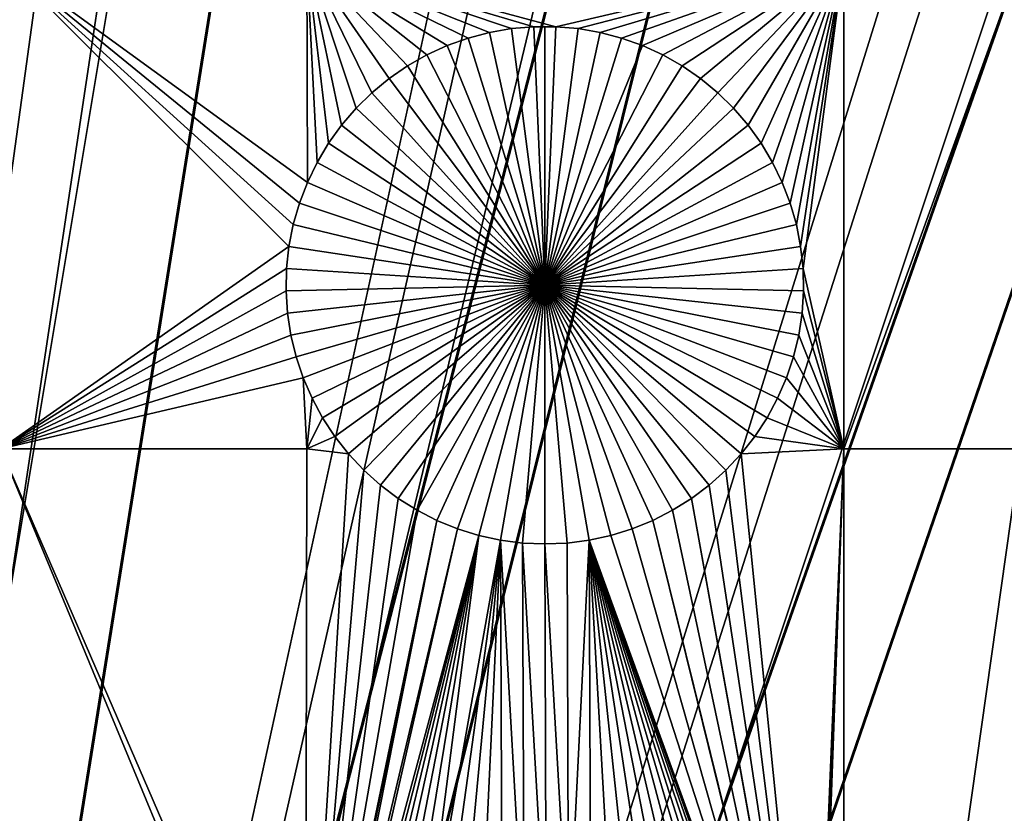
# Model space of a CAD drawing. Extents: x -150 to 150, y -150 to 150.
# Drawn here: x 5 to 13, y 32 to 38 of the extents above; entities that cross this region are included whole.
import ezdxf

# ---------------------------------------------------------------- set-up
doc = ezdxf.new("R2010")
doc.units = 0
doc.header["$MEASUREMENT"] = 0
for name, color, linetype in [('L1', 7, 'Continuous'), ('L2', 7, 'Continuous'), ('L4', 7, 'Continuous'), ('L5', 7, 'Continuous')]:
    doc.layers.add(name, color=color, linetype=linetype)

msp = doc.modelspace()

# ---------------------------------------------------------------- linework, layer by layer
at = {"layer": 'L1', "color": 250}
for points in [[(0, 0, 4.3), (5.700446, 132.3773, 4.3), (-5.700446, 132.3773, 4.3)], [(0, 0, 4.3), (17.05913, 131.3972, 4.3), (5.700446, 132.3773, 4.3)], [(28.29152, 129.4443, 4.3), (17.05913, 131.3972, 4.3), (0, 0, 4.3)], [(0, 0, 4.3), (39.31445, 126.5331, 4.3), (28.29152, 129.4443, 4.3)], [(0, 0, 4.3), (50.04631, 122.685, 4.3), (39.31445, 126.5331, 4.3)], [(60.40764, 117.9287, 4.3), (50.04631, 122.685, 4.3), (0, 0, 4.3)], [(0, 0, 4.3), (70.32173, 112.2992, 4.3), (60.40764, 117.9287, 4.3)], [(0, 0, 4.3), (79.71518, 105.8383, 4.3), (70.32173, 112.2992, 4.3)], [(88.51846, 98.59377, 4.3), (79.71518, 105.8383, 4.3), (0, 0, 4.3)], [(0, 0, 4.3), (96.66637, 90.61933, 4.3), (88.51846, 98.59377, 4.3)], [(0, 0, 4.3), (104.0986, 81.97396, 4.3), (96.66637, 90.61933, 4.3)], [(110.7601, 72.72169, 4.3), (104.0986, 81.97396, 4.3), (0, 0, 4.3)], [(0, 0, 4.3), (116.6016, 62.93102, 4.3), (110.7601, 72.72169, 4.3)], [(0, 0, 4.3), (121.5798, 52.67442, 4.3), (116.6016, 62.93102, 4.3)], [(125.6579, 42.02785, 4.3), (121.5798, 52.67442, 4.3), (0, 0, 4.3)], [(0, 0, 4.3), (128.8057, 31.07011, 4.3), (125.6579, 42.02785, 4.3)], [(7.39107, 36.96899, 2), (7.342603, 36.80027, 2), (5.037855, 38.88949, 2)], [(5.037855, 38.88949, 2), (7.342603, 36.80027, 2), (7.308819, 36.628, 2)], [(5.037855, 38.88949, 2), (7.308819, 36.628, 2), (5.037855, 35.03298, 2)], [(5.037855, 38.88949, 2), (7.449678, 38.88949, 2), (7.453861, 37.13292, 2)], [(5.037855, 38.88949, 2), (7.453861, 37.13292, 2), (7.39107, 36.96899, 2)], [(7.530513, 37.29084, 2), (7.453861, 37.13292, 2), (7.449678, 38.88949, 2)], [(7.962919, 37.83995, 2), (7.837463, 37.71717, 2), (7.449678, 38.88949, 2)], [(7.837463, 37.71717, 2), (7.723026, 37.58405, 2), (7.449678, 38.88949, 2)], [(7.449678, 38.88949, 2), (7.723026, 37.58405, 2), (7.620456, 37.44159, 2)], [(7.449678, 38.88949, 2), (7.620456, 37.44159, 2), (7.530513, 37.29084, 2)], [(8.395752, 38.13766, 2), (8.243101, 38.05098, 2), (7.449678, 38.88949, 2)], [(7.449678, 38.88949, 2), (8.243101, 38.05098, 2), (8.098466, 37.9515, 2)], [(7.449678, 38.88949, 2), (8.098466, 37.9515, 2), (7.962919, 37.83995, 2)], [(9.238099, 38.36013, 2), (9.063205, 38.34504, 2), (7.449678, 38.88949, 2)], [(7.449678, 38.88949, 2), (9.063205, 38.34504, 2), (8.890255, 38.31497, 2)], [(8.890255, 38.31497, 2), (8.720532, 38.27015, 2), (7.449678, 38.88949, 2)], [(7.449678, 38.88949, 2), (8.720532, 38.27015, 2), (8.555289, 38.21089, 2)], [(7.449678, 38.88949, 2), (8.555289, 38.21089, 2), (8.395752, 38.13766, 2)], [(7.449678, 38.88949, 2), (11.68241, 38.88949, 2), (9.413643, 38.36013, 2)], [(7.449678, 38.88949, 2), (9.413643, 38.36013, 2), (9.238099, 38.36013, 2)], [(11.68241, 38.88949, 2), (9.588537, 38.34504, 2), (9.413643, 38.36013, 2)], [(11.68241, 38.88949, 2), (9.761486, 38.31497, 2), (9.588537, 38.34504, 2)], [(9.931209, 38.27015, 2), (9.761486, 38.31497, 2), (11.68241, 38.88949, 2)], [(11.68241, 38.88949, 2), (10.09645, 38.21089, 2), (9.931209, 38.27015, 2)], [(11.68241, 38.88949, 2), (10.25599, 38.13766, 2), (10.09645, 38.21089, 2)], [(10.40864, 38.05098, 2), (10.25599, 38.13766, 2), (11.68241, 38.88949, 2)], [(11.68241, 38.88949, 2), (10.55328, 37.9515, 2), (10.40864, 38.05098, 2)], [(11.68241, 38.88949, 2), (10.68882, 37.83995, 2), (10.55328, 37.9515, 2)], [(10.81428, 37.71717, 2), (10.68882, 37.83995, 2), (11.68241, 38.88949, 2)], [(11.68241, 38.88949, 2), (10.92872, 37.58405, 2), (10.81428, 37.71717, 2)], [(11.68241, 38.88949, 2), (11.03128, 37.44159, 2), (10.92872, 37.58405, 2)], [(11.68241, 38.88949, 2), (11.12123, 37.29084, 2), (11.03128, 37.44159, 2)], [(11.19788, 37.13292, 2), (11.12123, 37.29084, 2), (11.68241, 38.88949, 2)], [(11.68241, 38.88949, 2), (11.26067, 36.96899, 2), (11.19788, 37.13292, 2)], [(11.68241, 38.88949, 2), (11.30914, 36.80027, 2), (11.26067, 36.96899, 2)], [(11.34292, 36.628, 2), (11.30914, 36.80027, 2), (11.68241, 38.88949, 2)], [(11.68241, 38.88949, 2), (11.36177, 36.45347, 2), (11.34292, 36.628, 2)], [(11.68241, 38.88949, 2), (11.68241, 35.03298, 2), (11.36177, 36.45347, 2)], [(13.08016, 35.03298, 2), (11.68241, 35.03298, 2), (13.08016, 38.88949, 2)], [(11.68241, 38.88949, 2), (13.08016, 38.88949, 2), (11.68241, 35.03298, 2)], [(9.238099, 38.36013, 2), (9.238099, 38.36013, -3), (9.063205, 38.34504, -3)], [(9.238099, 38.36013, 2), (9.063205, 38.34504, -3), (9.063205, 38.34504, 2)], [(9.32587, 36.32187, -3), (9.063205, 38.34504, -3), (9.238099, 38.36013, -3)], [(9.32587, 38.36202, -3), (9.238099, 38.36013, -3), (9.238099, 38.36013, 2)], [(9.413643, 38.36013, 2), (9.32587, 38.36202, -3), (9.238099, 38.36013, 2)], [(9.32587, 38.36202, -3), (9.32587, 36.32187, -3), (9.238099, 38.36013, -3)], [(9.413643, 38.36013, 2), (9.413643, 38.36013, -3), (9.32587, 38.36202, -3)], [(9.32587, 38.36202, -3), (9.413643, 38.36013, -3), (9.32587, 36.32187, -3)], [(9.413643, 38.36013, -3), (9.588537, 38.34504, -3), (9.32587, 36.32187, -3)], [(9.588537, 38.34504, 2), (9.588537, 38.34504, -3), (9.413643, 38.36013, -3)], [(9.588537, 38.34504, 2), (9.413643, 38.36013, -3), (9.413643, 38.36013, 2)], [(8.890255, 38.31497, 2), (8.890255, 38.31497, -3), (8.720532, 38.27015, -3)], [(8.890255, 38.31497, 2), (8.720532, 38.27015, -3), (8.720532, 38.27015, 2)], [(8.720532, 38.27015, -3), (8.890255, 38.31497, -3), (9.32587, 36.32187, -3)], [(9.063205, 38.34504, 2), (9.063205, 38.34504, -3), (8.890255, 38.31497, -3)], [(9.063205, 38.34504, 2), (8.890255, 38.31497, -3), (8.890255, 38.31497, 2)], [(9.32587, 36.32187, -3), (8.890255, 38.31497, -3), (9.063205, 38.34504, -3)], [(9.32587, 36.32187, -3), (9.588537, 38.34504, -3), (9.761486, 38.31497, -3)], [(9.32587, 36.32187, -3), (9.761486, 38.31497, -3), (9.931209, 38.27015, -3)], [(9.761486, 38.31497, 2), (9.761486, 38.31497, -3), (9.588537, 38.34504, -3)], [(9.761486, 38.31497, 2), (9.588537, 38.34504, -3), (9.588537, 38.34504, 2)], [(9.931209, 38.27015, 2), (9.931209, 38.27015, -3), (9.761486, 38.31497, -3)], [(9.931209, 38.27015, 2), (9.761486, 38.31497, -3), (9.761486, 38.31497, 2)], [(8.555289, 38.21089, 2), (8.555289, 38.21089, -3), (8.395752, 38.13766, -3)], [(8.555289, 38.21089, 2), (8.395752, 38.13766, -3), (8.395752, 38.13766, 2)], [(9.32587, 36.32187, -3), (8.395752, 38.13766, -3), (8.555289, 38.21089, -3)], [(8.720532, 38.27015, 2), (8.720532, 38.27015, -3), (8.555289, 38.21089, -3)], [(8.720532, 38.27015, 2), (8.555289, 38.21089, -3), (8.555289, 38.21089, 2)], [(9.32587, 36.32187, -3), (8.555289, 38.21089, -3), (8.720532, 38.27015, -3)], [(9.931209, 38.27015, -3), (10.09645, 38.21089, -3), (9.32587, 36.32187, -3)], [(9.32587, 36.32187, -3), (10.09645, 38.21089, -3), (10.25599, 38.13766, -3)], [(10.09645, 38.21089, 2), (10.09645, 38.21089, -3), (9.931209, 38.27015, -3)], [(10.09645, 38.21089, 2), (9.931209, 38.27015, -3), (9.931209, 38.27015, 2)], [(10.25599, 38.13766, 2), (10.25599, 38.13766, -3), (10.09645, 38.21089, -3)], [(10.25599, 38.13766, 2), (10.09645, 38.21089, -3), (10.09645, 38.21089, 2)], [(8.395752, 38.13766, 2), (8.395752, 38.13766, -3), (8.243101, 38.05098, -3)], [(8.395752, 38.13766, 2), (8.243101, 38.05098, -3), (8.243101, 38.05098, 2)], [(8.243101, 38.05098, -3), (8.395752, 38.13766, -3), (9.32587, 36.32187, -3)], [(9.32587, 36.32187, -3), (10.25599, 38.13766, -3), (10.40864, 38.05098, -3)], [(10.40864, 38.05098, 2), (10.40864, 38.05098, -3), (10.25599, 38.13766, -3)], [(10.40864, 38.05098, 2), (10.25599, 38.13766, -3), (10.25599, 38.13766, 2)], [(8.243101, 38.05098, 2), (8.243101, 38.05098, -3), (8.098466, 37.9515, -3)], [(8.243101, 38.05098, 2), (8.098466, 37.9515, -3), (8.098466, 37.9515, 2)], [(9.32587, 36.32187, -3), (8.098466, 37.9515, -3), (8.243101, 38.05098, -3)], [(10.40864, 38.05098, -3), (10.55328, 37.9515, -3), (9.32587, 36.32187, -3)], [(10.55328, 37.9515, 2), (10.55328, 37.9515, -3), (10.40864, 38.05098, -3)], [(10.55328, 37.9515, 2), (10.40864, 38.05098, -3), (10.40864, 38.05098, 2)], [(8.098466, 37.9515, 2), (8.098466, 37.9515, -3), (7.962919, 37.83995, -3)], [(8.098466, 37.9515, 2), (7.962919, 37.83995, -3), (7.962919, 37.83995, 2)], [(9.32587, 36.32187, -3), (7.962919, 37.83995, -3), (8.098466, 37.9515, -3)], [(9.32587, 36.32187, -3), (10.55328, 37.9515, -3), (10.68882, 37.83995, -3)], [(10.68882, 37.83995, 2), (10.68882, 37.83995, -3), (10.55328, 37.9515, -3)], [(10.68882, 37.83995, 2), (10.55328, 37.9515, -3), (10.55328, 37.9515, 2)], [(7.962919, 37.83995, 2), (7.962919, 37.83995, -3), (7.837463, 37.71717, -3)], [(7.962919, 37.83995, 2), (7.837463, 37.71717, -3), (7.837463, 37.71717, 2)], [(7.837463, 37.71717, -3), (7.962919, 37.83995, -3), (9.32587, 36.32187, -3)], [(9.32587, 36.32187, -3), (10.68882, 37.83995, -3), (10.81428, 37.71717, -3)], [(10.81428, 37.71717, 2), (10.81428, 37.71717, -3), (10.68882, 37.83995, -3)], [(10.81428, 37.71717, 2), (10.68882, 37.83995, -3), (10.68882, 37.83995, 2)], [(7.837463, 37.71717, 2), (7.837463, 37.71717, -3), (7.723026, 37.58405, -3)], [(7.837463, 37.71717, 2), (7.723026, 37.58405, -3), (7.723026, 37.58405, 2)], [(9.32587, 36.32187, -3), (7.723026, 37.58405, -3), (7.837463, 37.71717, -3)], [(10.81428, 37.71717, -3), (10.92872, 37.58405, -3), (9.32587, 36.32187, -3)], [(10.92872, 37.58405, 2), (10.92872, 37.58405, -3), (10.81428, 37.71717, -3)], [(10.92872, 37.58405, 2), (10.81428, 37.71717, -3), (10.81428, 37.71717, 2)], [(7.723026, 37.58405, 2), (7.723026, 37.58405, -3), (7.620456, 37.44159, -3)], [(7.723026, 37.58405, 2), (7.620456, 37.44159, -3), (7.620456, 37.44159, 2)], [(9.32587, 36.32187, -3), (7.620456, 37.44159, -3), (7.723026, 37.58405, -3)], [(9.32587, 36.32187, -3), (10.92872, 37.58405, -3), (11.03128, 37.44159, -3)], [(11.03128, 37.44159, 2), (11.03128, 37.44159, -3), (10.92872, 37.58405, -3)], [(11.03128, 37.44159, 2), (10.92872, 37.58405, -3), (10.92872, 37.58405, 2)], [(7.620456, 37.44159, 2), (7.620456, 37.44159, -3), (7.530513, 37.29084, -3)], [(7.620456, 37.44159, 2), (7.530513, 37.29084, -3), (7.530513, 37.29084, 2)], [(7.530513, 37.29084, -3), (7.620456, 37.44159, -3), (9.32587, 36.32187, -3)], [(9.32587, 36.32187, -3), (11.03128, 37.44159, -3), (11.12123, 37.29084, -3)], [(11.12123, 37.29084, 2), (11.12123, 37.29084, -3), (11.03128, 37.44159, -3)], [(11.12123, 37.29084, 2), (11.03128, 37.44159, -3), (11.03128, 37.44159, 2)], [(7.530513, 37.29084, 2), (7.530513, 37.29084, -3), (7.453861, 37.13292, -3)], [(7.530513, 37.29084, 2), (7.453861, 37.13292, -3), (7.453861, 37.13292, 2)], [(9.32587, 36.32187, -3), (7.453861, 37.13292, -3), (7.530513, 37.29084, -3)], [(11.12123, 37.29084, -3), (11.19788, 37.13292, -3), (9.32587, 36.32187, -3)], [(11.19788, 37.13292, 2), (11.19788, 37.13292, -3), (11.12123, 37.29084, -3)], [(11.19788, 37.13292, 2), (11.12123, 37.29084, -3), (11.12123, 37.29084, 2)], [(7.453861, 37.13292, 2), (7.453861, 37.13292, -3), (7.39107, 36.96899, -3)], [(7.453861, 37.13292, 2), (7.39107, 36.96899, -3), (7.39107, 36.96899, 2)], [(9.32587, 36.32187, -3), (7.39107, 36.96899, -3), (7.453861, 37.13292, -3)], [(9.32587, 36.32187, -3), (11.19788, 37.13292, -3), (11.26067, 36.96899, -3)], [(11.26067, 36.96899, 2), (11.26067, 36.96899, -3), (11.19788, 37.13292, -3)], [(11.26067, 36.96899, 2), (11.19788, 37.13292, -3), (11.19788, 37.13292, 2)], [(7.39107, 36.96899, 2), (7.39107, 36.96899, -3), (7.342603, 36.80027, -3)], [(7.39107, 36.96899, 2), (7.342603, 36.80027, -3), (7.342603, 36.80027, 2)], [(7.342603, 36.80027, -3), (7.39107, 36.96899, -3), (9.32587, 36.32187, -3)], [(9.32587, 36.32187, -3), (11.26067, 36.96899, -3), (11.30914, 36.80027, -3)], [(11.30914, 36.80027, 2), (11.30914, 36.80027, -3), (11.26067, 36.96899, -3)], [(11.30914, 36.80027, 2), (11.26067, 36.96899, -3), (11.26067, 36.96899, 2)], [(7.342603, 36.80027, 2), (7.342603, 36.80027, -3), (7.308819, 36.628, -3)], [(7.342603, 36.80027, 2), (7.308819, 36.628, -3), (7.308819, 36.628, 2)], [(9.32587, 36.32187, -3), (7.308819, 36.628, -3), (7.342603, 36.80027, -3)], [(11.30914, 36.80027, -3), (11.34292, 36.628, -3), (9.32587, 36.32187, -3)], [(11.34292, 36.628, 2), (11.34292, 36.628, -3), (11.30914, 36.80027, -3)], [(11.34292, 36.628, 2), (11.30914, 36.80027, -3), (11.30914, 36.80027, 2)], [(5.037855, 35.03298, 2), (7.308819, 36.628, 2), (7.289968, 36.45347, 2)], [(7.308819, 36.628, 2), (7.308819, 36.628, -3), (7.289968, 36.45347, -3)], [(7.308819, 36.628, 2), (7.289968, 36.45347, -3), (7.289968, 36.45347, 2)], [(9.32587, 36.32187, -3), (7.289968, 36.45347, -3), (7.308819, 36.628, -3)], [(9.32587, 36.32187, -3), (11.34292, 36.628, -3), (11.36177, 36.45347, -3)], [(11.36177, 36.45347, 2), (11.36177, 36.45347, -3), (11.34292, 36.628, -3)], [(11.36177, 36.45347, 2), (11.34292, 36.628, -3), (11.34292, 36.628, 2)], [(5.037855, 35.03298, 2), (7.289968, 36.45347, 2), (7.286191, 36.27797, 2)], [(7.289968, 36.45347, 2), (7.289968, 36.45347, -3), (7.286191, 36.27797, -3)], [(7.289968, 36.45347, 2), (7.286191, 36.27797, -3), (7.286191, 36.27797, 2)], [(7.286191, 36.27797, -3), (7.289968, 36.45347, -3), (9.32587, 36.32187, -3)], [(9.32587, 36.32187, -3), (11.36177, 36.45347, -3), (11.36555, 36.27797, -3)], [(11.36177, 36.45347, 2), (11.68241, 35.03298, 2), (11.36555, 36.27797, 2)], [(11.36555, 36.27797, 2), (11.36555, 36.27797, -3), (11.36177, 36.45347, -3)], [(11.36555, 36.27797, 2), (11.36177, 36.45347, -3), (11.36177, 36.45347, 2)], [(7.286191, 36.27797, 2), (7.297516, 36.10279, 2), (5.037855, 35.03298, 2)], [(9.32587, 36.32187, -3), (7.297516, 36.10279, -3), (7.286191, 36.27797, -3)], [(7.286191, 36.27797, 2), (7.286191, 36.27797, -3), (7.297516, 36.10279, -3)], [(7.286191, 36.27797, 2), (7.297516, 36.10279, -3), (7.297516, 36.10279, 2)], [(9.32587, 36.32187, -3), (7.323857, 35.92924, -3), (7.297516, 36.10279, -3)], [(7.36502, 35.75859, -3), (7.323857, 35.92924, -3), (9.32587, 36.32187, -3)], [(9.32587, 36.32187, -3), (7.420701, 35.59211, -3), (7.36502, 35.75859, -3)], [(9.32587, 36.32187, -3), (7.490487, 35.43103, -3), (7.420701, 35.59211, -3)], [(7.573862, 35.27655, -3), (7.490487, 35.43103, -3), (9.32587, 36.32187, -3)], [(9.32587, 36.32187, -3), (7.670208, 35.12981, -3), (7.573862, 35.27655, -3)], [(9.32587, 36.32187, -3), (7.778812, 34.9919, -3), (7.670208, 35.12981, -3)], [(7.89887, 34.86383, -3), (7.778812, 34.9919, -3), (9.32587, 36.32187, -3)], [(9.32587, 36.32187, -3), (8.029493, 34.74655, -3), (7.89887, 34.86383, -3)], [(9.32587, 36.32187, -3), (8.169713, 34.64094, -3), (8.029493, 34.74655, -3)], [(8.318494, 34.54778, -3), (8.169713, 34.64094, -3), (9.32587, 36.32187, -3)], [(9.32587, 36.32187, -3), (8.474733, 34.46774, -3), (8.318494, 34.54778, -3)], [(9.32587, 36.32187, -3), (8.637273, 34.40144, -3), (8.474733, 34.46774, -3)], [(8.804912, 34.34935, -3), (8.637273, 34.40144, -3), (9.32587, 36.32187, -3)], [(9.32587, 36.32187, -3), (8.976406, 34.31187, -3), (8.804912, 34.34935, -3)], [(9.32587, 36.32187, -3), (9.150489, 34.28927, -3), (8.976406, 34.31187, -3)], [(9.32587, 34.28172, -3), (9.150489, 34.28927, -3), (9.32587, 36.32187, -3)], [(9.84683, 34.34935, -3), (9.675335, 34.31187, -3), (9.32587, 36.32187, -3)], [(9.32587, 36.32187, -3), (9.675335, 34.31187, -3), (9.501252, 34.28927, -3)], [(9.32587, 36.32187, -3), (9.501252, 34.28927, -3), (9.32587, 34.28172, -3)], [(10.33325, 34.54778, -3), (10.17701, 34.46774, -3), (9.32587, 36.32187, -3)], [(9.32587, 36.32187, -3), (10.17701, 34.46774, -3), (10.01447, 34.40144, -3)], [(9.32587, 36.32187, -3), (10.01447, 34.40144, -3), (9.84683, 34.34935, -3)], [(10.75287, 34.86383, -3), (10.62225, 34.74655, -3), (9.32587, 36.32187, -3)], [(9.32587, 36.32187, -3), (10.62225, 34.74655, -3), (10.48203, 34.64094, -3)], [(9.32587, 36.32187, -3), (10.48203, 34.64094, -3), (10.33325, 34.54778, -3)], [(11.07788, 35.27655, -3), (10.98153, 35.12981, -3), (9.32587, 36.32187, -3)], [(9.32587, 36.32187, -3), (10.98153, 35.12981, -3), (10.87293, 34.9919, -3)], [(9.32587, 36.32187, -3), (10.87293, 34.9919, -3), (10.75287, 34.86383, -3)], [(11.28672, 35.75859, -3), (11.23104, 35.59211, -3), (9.32587, 36.32187, -3)], [(9.32587, 36.32187, -3), (11.23104, 35.59211, -3), (11.16125, 35.43103, -3)], [(9.32587, 36.32187, -3), (11.16125, 35.43103, -3), (11.07788, 35.27655, -3)], [(11.36555, 36.27797, -3), (11.35423, 36.10279, -3), (9.32587, 36.32187, -3)], [(9.32587, 36.32187, -3), (11.35423, 36.10279, -3), (11.32788, 35.92924, -3)], [(9.32587, 36.32187, -3), (11.32788, 35.92924, -3), (11.28672, 35.75859, -3)], [(11.68241, 35.03298, 2), (11.35423, 36.10279, 2), (11.36555, 36.27797, 2)], [(11.35423, 36.10279, 2), (11.35423, 36.10279, -3), (11.36555, 36.27797, -3)], [(11.35423, 36.10279, 2), (11.36555, 36.27797, -3), (11.36555, 36.27797, 2)], [(5.037855, 35.03298, 2), (7.297516, 36.10279, 2), (7.323857, 35.92924, 2)], [(7.297516, 36.10279, 2), (7.297516, 36.10279, -3), (7.323857, 35.92924, -3)], [(7.297516, 36.10279, 2), (7.323857, 35.92924, -3), (7.323857, 35.92924, 2)], [(11.68241, 35.03298, 2), (11.32788, 35.92924, 2), (11.35423, 36.10279, 2)], [(11.32788, 35.92924, 2), (11.32788, 35.92924, -3), (11.35423, 36.10279, -3)], [(11.32788, 35.92924, 2), (11.35423, 36.10279, -3), (11.35423, 36.10279, 2)], [(7.323857, 35.92924, 2), (7.36502, 35.75859, 2), (5.037855, 35.03298, 2)], [(7.323857, 35.92924, 2), (7.323857, 35.92924, -3), (7.36502, 35.75859, -3)], [(7.323857, 35.92924, 2), (7.36502, 35.75859, -3), (7.36502, 35.75859, 2)], [(11.28672, 35.75859, 2), (11.32788, 35.92924, 2), (11.68241, 35.03298, 2)], [(11.28672, 35.75859, 2), (11.28672, 35.75859, -3), (11.32788, 35.92924, -3)], [(11.28672, 35.75859, 2), (11.32788, 35.92924, -3), (11.32788, 35.92924, 2)], [(5.037855, 35.03298, 2), (7.36502, 35.75859, 2), (7.420701, 35.59211, 2)], [(7.36502, 35.75859, 2), (7.36502, 35.75859, -3), (7.420701, 35.59211, -3)], [(7.36502, 35.75859, 2), (7.420701, 35.59211, -3), (7.420701, 35.59211, 2)], [(11.68241, 35.03298, 2), (11.23104, 35.59211, 2), (11.28672, 35.75859, 2)], [(11.23104, 35.59211, 2), (11.23104, 35.59211, -3), (11.28672, 35.75859, -3)], [(11.23104, 35.59211, 2), (11.28672, 35.75859, -3), (11.28672, 35.75859, 2)], [(5.037855, 35.03298, 2), (7.420701, 35.59211, 2), (7.449678, 35.03298, 2)], [(7.449678, 35.03298, 2), (7.420701, 35.59211, 2), (7.490487, 35.43103, 2)], [(7.420701, 35.59211, 2), (7.420701, 35.59211, -3), (7.490487, 35.43103, -3)], [(7.420701, 35.59211, 2), (7.490487, 35.43103, -3), (7.490487, 35.43103, 2)], [(11.68241, 35.03298, 2), (11.16125, 35.43103, 2), (11.23104, 35.59211, 2)], [(11.16125, 35.43103, 2), (11.16125, 35.43103, -3), (11.23104, 35.59211, -3)], [(11.16125, 35.43103, 2), (11.23104, 35.59211, -3), (11.23104, 35.59211, 2)], [(7.449678, 35.03298, 2), (7.490487, 35.43103, 2), (7.573862, 35.27655, 2)], [(7.490487, 35.43103, 2), (7.490487, 35.43103, -3), (7.573862, 35.27655, -3)], [(7.490487, 35.43103, 2), (7.573862, 35.27655, -3), (7.573862, 35.27655, 2)], [(11.07788, 35.27655, 2), (11.16125, 35.43103, 2), (11.68241, 35.03298, 2)], [(11.07788, 35.27655, 2), (11.07788, 35.27655, -3), (11.16125, 35.43103, -3)], [(11.07788, 35.27655, 2), (11.16125, 35.43103, -3), (11.16125, 35.43103, 2)], [(7.449678, 35.03298, 2), (7.573862, 35.27655, 2), (7.670208, 35.12981, 2)], [(7.573862, 35.27655, 2), (7.573862, 35.27655, -3), (7.670208, 35.12981, -3)], [(7.573862, 35.27655, 2), (7.670208, 35.12981, -3), (7.670208, 35.12981, 2)], [(11.68241, 35.03298, 2), (10.98153, 35.12981, 2), (11.07788, 35.27655, 2)], [(10.98153, 35.12981, 2), (10.98153, 35.12981, -3), (11.07788, 35.27655, -3)], [(10.98153, 35.12981, 2), (11.07788, 35.27655, -3), (11.07788, 35.27655, 2)], [(7.670208, 35.12981, 2), (7.778812, 34.9919, 2), (7.449678, 35.03298, 2)], [(7.670208, 35.12981, 2), (7.670208, 35.12981, -3), (7.778812, 34.9919, -3)], [(7.670208, 35.12981, 2), (7.778812, 34.9919, -3), (7.778812, 34.9919, 2)], [(11.68241, 35.03298, 2), (10.87293, 34.9919, 2), (10.98153, 35.12981, 2)], [(10.87293, 34.9919, 2), (10.87293, 34.9919, -3), (10.98153, 35.12981, -3)], [(10.87293, 34.9919, 2), (10.98153, 35.12981, -3), (10.98153, 35.12981, 2)], [(7.449678, 35.03298, 2), (7.439966, 29.48605, 2), (5.037855, 35.03298, 2)], [(5.037855, 35.03298, 2), (7.439966, 29.48605, 2), (7.406152, 29.31364, 2)], [(5.037855, 35.03298, 2), (7.406152, 29.31364, 2), (5.037855, 25.16888, 2)], [(7.449678, 35.03298, 2), (7.778812, 34.9919, 2), (7.439966, 29.48605, 2)], [(11.44389, 29.31364, 2), (10.87293, 34.9919, 2), (11.68241, 35.03298, 2)], [(11.68241, 35.03298, 2), (11.46275, 29.13895, 2), (11.44389, 29.31364, 2)], [(11.46653, 28.96329, 2), (11.46275, 29.13895, 2), (11.68241, 35.03298, 2)], [(11.68241, 25.16888, 2), (11.46653, 28.96329, 2), (11.68241, 35.03298, 2)], [(11.68241, 25.16888, 2), (11.68241, 35.03298, 2), (13.08016, 35.03298, 2)], [(13.08016, 25.16888, 2), (11.68241, 25.16888, 2), (13.08016, 35.03298, 2)], [(7.778812, 34.9919, 2), (7.89887, 34.86383, 2), (7.439966, 29.48605, 2)], [(7.778812, 34.9919, 2), (7.778812, 34.9919, -3), (7.89887, 34.86383, -3)], [(7.778812, 34.9919, 2), (7.89887, 34.86383, -3), (7.89887, 34.86383, 2)], [(11.44389, 29.31364, 2), (10.75287, 34.86383, 2), (10.87293, 34.9919, 2)], [(10.75287, 34.86383, 2), (10.75287, 34.86383, -3), (10.87293, 34.9919, -3)], [(10.75287, 34.86383, 2), (10.87293, 34.9919, -3), (10.87293, 34.9919, 2)], [(7.439966, 29.48605, 2), (7.89887, 34.86383, 2), (8.029493, 34.74655, 2)], [(7.89887, 34.86383, 2), (7.89887, 34.86383, -3), (8.029493, 34.74655, -3)], [(7.89887, 34.86383, 2), (8.029493, 34.74655, -3), (8.029493, 34.74655, 2)], [(10.62225, 34.74655, 2), (10.75287, 34.86383, 2), (11.44389, 29.31364, 2)], [(10.62225, 34.74655, 2), (10.62225, 34.74655, -3), (10.75287, 34.86383, -3)], [(10.62225, 34.74655, 2), (10.75287, 34.86383, -3), (10.75287, 34.86383, 2)], [(8.029493, 34.74655, 2), (8.169713, 34.64094, 2), (7.439966, 29.48605, 2)], [(8.029493, 34.74655, 2), (8.029493, 34.74655, -3), (8.169713, 34.64094, -3)], [(8.029493, 34.74655, 2), (8.169713, 34.64094, -3), (8.169713, 34.64094, 2)], [(11.44389, 29.31364, 2), (10.48203, 34.64094, 2), (10.62225, 34.74655, 2)], [(10.48203, 34.64094, 2), (10.48203, 34.64094, -3), (10.62225, 34.74655, -3)], [(10.48203, 34.64094, 2), (10.62225, 34.74655, -3), (10.62225, 34.74655, 2)], [(7.439966, 29.48605, 2), (8.169713, 34.64094, 2), (8.318494, 34.54778, 2)], [(8.169713, 34.64094, 2), (8.169713, 34.64094, -3), (8.318494, 34.54778, -3)], [(8.169713, 34.64094, 2), (8.318494, 34.54778, -3), (8.318494, 34.54778, 2)], [(11.41007, 29.48605, 2), (10.33325, 34.54778, 2), (10.48203, 34.64094, 2)], [(10.33325, 34.54778, 2), (10.33325, 34.54778, -3), (10.48203, 34.64094, -3)], [(10.33325, 34.54778, 2), (10.48203, 34.64094, -3), (10.48203, 34.64094, 2)], [(11.41007, 29.48605, 2), (10.48203, 34.64094, 2), (11.44389, 29.31364, 2)], [(7.439966, 29.48605, 2), (8.318494, 34.54778, 2), (8.474733, 34.46774, 2)], [(8.318494, 34.54778, 2), (8.318494, 34.54778, -3), (8.474733, 34.46774, -3)], [(8.318494, 34.54778, 2), (8.474733, 34.46774, -3), (8.474733, 34.46774, 2)], [(10.17701, 34.46774, 2), (10.33325, 34.54778, 2), (11.41007, 29.48605, 2)], [(10.17701, 34.46774, 2), (10.17701, 34.46774, -3), (10.33325, 34.54778, -3)], [(10.17701, 34.46774, 2), (10.33325, 34.54778, -3), (10.33325, 34.54778, 2)], [(8.474733, 34.46774, 2), (7.488477, 29.65492, 2), (7.439966, 29.48605, 2)], [(8.474733, 34.46774, 2), (7.551325, 29.819, 2), (7.488477, 29.65492, 2)], [(8.637273, 34.40144, 2), (7.551325, 29.819, 2), (8.474733, 34.46774, 2)], [(8.474733, 34.46774, 2), (8.474733, 34.46774, -3), (8.637273, 34.40144, -3)], [(8.474733, 34.46774, 2), (8.637273, 34.40144, -3), (8.637273, 34.40144, 2)], [(11.36156, 29.65492, 2), (10.01447, 34.40144, 2), (10.17701, 34.46774, 2)], [(10.01447, 34.40144, 2), (10.01447, 34.40144, -3), (10.17701, 34.46774, -3)], [(10.01447, 34.40144, 2), (10.17701, 34.46774, -3), (10.17701, 34.46774, 2)], [(11.36156, 29.65492, 2), (10.17701, 34.46774, 2), (11.41007, 29.48605, 2)], [(8.637273, 34.40144, 2), (7.628045, 29.97707, 2), (7.551325, 29.819, 2)], [(8.804912, 34.34935, 2), (7.628045, 29.97707, 2), (8.637273, 34.40144, 2)], [(8.637273, 34.40144, 2), (8.637273, 34.40144, -3), (8.804912, 34.34935, -3)], [(8.637273, 34.40144, 2), (8.804912, 34.34935, -3), (8.804912, 34.34935, 2)], [(9.84683, 34.34935, 2), (10.01447, 34.40144, 2), (11.36156, 29.65492, 2)], [(9.84683, 34.34935, 2), (9.84683, 34.34935, -3), (10.01447, 34.40144, -3)], [(9.84683, 34.34935, 2), (10.01447, 34.40144, -3), (10.01447, 34.40144, 2)], [(8.804912, 34.34935, 2), (7.718069, 30.12795, 2), (7.628045, 29.97707, 2)], [(7.820732, 30.27054, 2), (7.718069, 30.12795, 2), (8.804912, 34.34935, 2)], [(8.804912, 34.34935, 2), (7.935272, 30.40378, 2), (7.820732, 30.27054, 2)], [(8.804912, 34.34935, 2), (8.060841, 30.52667, 2), (7.935272, 30.40378, 2)], [(8.19651, 30.63832, 2), (8.060841, 30.52667, 2), (8.804912, 34.34935, 2)], [(8.804912, 34.34935, 2), (8.341274, 30.73789, 2), (8.19651, 30.63832, 2)], [(8.976406, 34.31187, 2), (8.341274, 30.73789, 2), (8.804912, 34.34935, 2)], [(8.976406, 34.31187, 2), (8.494063, 30.82465, 2), (8.341274, 30.73789, 2)], [(8.976406, 34.31187, 2), (8.653743, 30.89795, 2), (8.494063, 30.82465, 2)], [(8.819135, 30.95725, 2), (8.653743, 30.89795, 2), (8.976406, 34.31187, 2)], [(8.804912, 34.34935, 2), (8.804912, 34.34935, -3), (8.976406, 34.31187, -3)], [(8.804912, 34.34935, 2), (8.976406, 34.31187, -3), (8.976406, 34.31187, 2)], [(8.976406, 34.31187, 2), (8.989012, 31.00212, 2), (8.819135, 30.95725, 2)], [(8.989012, 31.00212, 2), (8.976406, 34.31187, 2), (9.162116, 31.03222, 2)], [(9.162116, 31.03222, 2), (8.976406, 34.31187, 2), (9.150489, 34.28927, 2)], [(8.976406, 34.31187, 2), (8.976406, 34.31187, -3), (9.150489, 34.28927, -3)], [(8.976406, 34.31187, 2), (9.150489, 34.28927, -3), (9.150489, 34.28927, 2)], [(9.512869, 31.04732, 2), (9.501252, 34.28927, 2), (9.675335, 34.31187, 2)], [(9.501252, 34.28927, 2), (9.501252, 34.28927, -3), (9.675335, 34.31187, -3)], [(9.501252, 34.28927, 2), (9.675335, 34.31187, -3), (9.675335, 34.31187, 2)], [(9.675335, 34.31187, 2), (9.68792, 31.03222, 2), (9.512869, 31.04732, 2)], [(9.84683, 34.34935, 2), (11.36156, 29.65492, 2), (9.675335, 34.31187, 2)], [(9.675335, 34.31187, 2), (9.675335, 34.31187, -3), (9.84683, 34.34935, -3)], [(9.675335, 34.31187, 2), (9.84683, 34.34935, -3), (9.84683, 34.34935, 2)], [(10.19629, 30.89795, 2), (10.0309, 30.95725, 2), (9.675335, 34.31187, 2)], [(11.22199, 29.97707, 2), (11.13197, 30.12795, 2), (9.675335, 34.31187, 2)], [(9.675335, 34.31187, 2), (11.13197, 30.12795, 2), (11.0293, 30.27054, 2)], [(11.0293, 30.27054, 2), (10.91477, 30.40378, 2), (9.675335, 34.31187, 2)], [(9.675335, 34.31187, 2), (10.91477, 30.40378, 2), (10.7892, 30.52667, 2)], [(9.675335, 34.31187, 2), (10.7892, 30.52667, 2), (10.65353, 30.63832, 2)], [(10.0309, 30.95725, 2), (9.861025, 31.00212, 2), (9.675335, 34.31187, 2)], [(9.675335, 34.31187, 2), (9.861025, 31.00212, 2), (9.68792, 31.03222, 2)], [(9.675335, 34.31187, 2), (11.36156, 29.65492, 2), (11.29871, 29.819, 2)], [(9.675335, 34.31187, 2), (11.29871, 29.819, 2), (11.22199, 29.97707, 2)], [(10.65353, 30.63832, 2), (10.50876, 30.73789, 2), (9.675335, 34.31187, 2)], [(9.675335, 34.31187, 2), (10.50876, 30.73789, 2), (10.35597, 30.82465, 2)], [(9.675335, 34.31187, 2), (10.35597, 30.82465, 2), (10.19629, 30.89795, 2)], [(9.162116, 31.03222, 2), (9.150489, 34.28927, 2), (9.337167, 31.04732, 2)], [(9.337167, 31.04732, 2), (9.150489, 34.28927, 2), (9.32587, 34.28172, 2)], [(9.150489, 34.28927, 2), (9.150489, 34.28927, -3), (9.32587, 34.28172, -3)], [(9.150489, 34.28927, 2), (9.32587, 34.28172, -3), (9.32587, 34.28172, 2)], [(9.512869, 31.04732, 2), (9.32587, 34.28172, 2), (9.501252, 34.28927, 2)], [(9.32587, 34.28172, 2), (9.32587, 34.28172, -3), (9.501252, 34.28927, -3)], [(9.32587, 34.28172, 2), (9.501252, 34.28927, -3), (9.501252, 34.28927, 2)], [(9.337167, 31.04732, 2), (9.32587, 34.28172, 2), (9.512869, 31.04732, 2)]]:
    msp.add_3dface(points, dxfattribs=at)
at = {"layer": 'L2', "color": 250}
for points in [[(-1.548931, 150.1132, 15.5), (-0.622371, 11.65395, 15.5), (11.36125, 149.6906, 15.5)], [(11.36125, 149.6906), (0.372912, 11.3939), (-1.548931, 150.1132)], [(11.36125, 149.6906, 15.5), (-0.622371, 11.65395, 15.5), (0.381763, 11.66431, 15.5)], [(11.36125, 149.6906), (1.351006, 11.31966), (0.372912, 11.3939)], [(11.36125, 149.6906, 15.5), (0.381763, 11.66431, 15.5), (24.18732, 148.1598, 15.5)], [(2.319098, 11.16162), (1.351006, 11.31966), (11.36125, 149.6906)], [(11.36125, 149.6906), (24.18732, 148.1598), (2.319098, 11.16162)], [(24.18732, 148.1598, 15.5), (0.381763, 11.66431, 15.5), (1.383069, 11.58831, 15.5)], [(24.18732, 148.1598, 15.5), (1.383069, 11.58831, 15.5), (2.374136, 11.42652, 15.5)], [(2.319098, 11.16162), (24.18732, 148.1598), (36.8343, 145.5321)], [(2.374136, 11.42652, 15.5), (36.8343, 145.5321, 15.5), (24.18732, 148.1598, 15.5)], [(2.319098, 11.16162), (36.8343, 145.5321), (3.270019, 10.92094)], [(3.347626, 11.18013, 15.5), (36.8343, 145.5321, 15.5), (2.374136, 11.42652, 15.5)], [(3.270019, 10.92094), (36.8343, 145.5321), (49.20859, 141.8269)], [(3.347626, 11.18013, 15.5), (49.20859, 141.8269, 15.5), (36.8343, 145.5321, 15.5)], [(3.270019, 10.92094), (49.20859, 141.8269), (4.196731, 10.59941)], [(4.296331, 10.85096, 15.5), (49.20859, 141.8269, 15.5), (3.347626, 11.18013, 15.5)], [(4.196731, 10.59941), (49.20859, 141.8269), (61.21855, 137.0717)], [(4.296331, 10.85096, 15.5), (61.21855, 137.0717, 15.5), (49.20859, 141.8269, 15.5)], [(4.196731, 10.59941), (61.21855, 137.0717), (5.092371, 10.1994)], [(5.213227, 10.44146, 15.5), (61.21855, 137.0717, 15.5), (4.296331, 10.85096, 15.5)], [(5.092371, 10.1994), (61.21855, 137.0717), (72.77527, 131.3016)], [(5.213227, 10.44146, 15.5), (72.77527, 131.3016, 15.5), (61.21855, 137.0717, 15.5)], [(5.092371, 10.1994), (72.77527, 131.3016), (5.950309, 9.723879)], [(83.79319, 124.5595, 15.5), (72.77527, 131.3016, 15.5), (5.213227, 10.44146, 15.5)], [(5.950309, 9.723879), (72.77527, 131.3016), (83.79319, 124.5595)], [(6.091527, 9.954654, 15.5), (83.79319, 124.5595, 15.5), (5.213227, 10.44146, 15.5)], [(5.950309, 9.723879), (83.79319, 124.5595), (6.764194, 9.176366)], [(6.924726, 9.394146, 15.5), (83.79319, 124.5595, 15.5), (6.091527, 9.954654, 15.5)], [(6.764194, 9.176366), (83.79319, 124.5595), (7.527998, 8.560914)], [(6.924726, 9.394146, 15.5), (94.19073, 116.8951, 15.5), (83.79319, 124.5595, 15.5)], [(94.19073, 116.8951), (7.527998, 8.560914), (83.79319, 124.5595)], [(7.706658, 8.764088, 15.5), (94.19073, 116.8951, 15.5), (6.924726, 9.394146, 15.5)], [(94.19073, 116.8951), (8.236068, 7.88208), (7.527998, 8.560914)], [(7.706658, 8.764088, 15.5), (103.8909, 108.3653, 15.5), (94.19073, 116.8951, 15.5)], [(103.8909, 108.3653), (8.236068, 7.88208), (94.19073, 116.8951)], [(8.431533, 8.069143, 15.5), (103.8909, 108.3653, 15.5), (7.706658, 8.764088, 15.5)], [(103.8909, 108.3653), (8.883161, 7.14489), (8.236068, 7.88208)], [(8.431533, 8.069143, 15.5), (112.8219, 99.03318, 15.5), (103.8909, 108.3653, 15.5)], [(112.8219, 99.03318), (8.883161, 7.14489), (103.8909, 108.3653)], [(120.9177, 88.96786, 15.5), (112.8219, 99.03318, 15.5), (8.431533, 8.069143, 15.5)], [(112.8219, 99.03318), (9.464486, 6.354801), (8.883161, 7.14489)], [(120.9177, 88.96786), (9.464486, 6.354801), (112.8219, 99.03318)], [(8.431533, 8.069143, 15.5), (9.093983, 7.314458, 15.5), (120.9177, 88.96786, 15.5)], [(120.9177, 88.96786, 15.5), (9.093983, 7.314458, 15.5), (9.689105, 6.505618, 15.5)], [(120.9177, 88.96786), (9.97574, 5.517665), (9.464486, 6.354801)], [(120.9177, 88.96786, 15.5), (9.689105, 6.505618, 15.5), (128.1181, 78.24386, 15.5)], [(128.1181, 78.24386), (9.97574, 5.517665), (120.9177, 88.96786)], [(128.1181, 78.24386, 15.5), (9.689105, 6.505618, 15.5), (10.21249, 5.648614, 15.5)], [(128.1181, 78.24386), (10.41314, 4.639676), (9.97574, 5.517665)], [(128.1181, 78.24386, 15.5), (10.21249, 5.648614, 15.5), (134.3701, 66.94056, 15.5)], [(134.3701, 66.94056), (10.41314, 4.639676), (128.1181, 78.24386)], [(134.3701, 66.94056, 15.5), (10.21249, 5.648614, 15.5), (139.6272, 55.14166, 15.5)], [(139.6272, 55.14166), (10.41314, 4.639676), (134.3701, 66.94056)], [(10.21249, 5.648614, 15.5), (10.66027, 4.749789, 15.5), (139.6272, 55.14166, 15.5)], [(139.6272, 55.14166), (10.77344, 3.727338), (10.41314, 4.639676)], [(139.6272, 55.14166, 15.5), (10.66027, 4.749789, 15.5), (143.8506, 42.93451, 15.5)], [(143.8506, 42.93451), (10.77344, 3.727338), (139.6272, 55.14166)], [(10.66027, 4.749789, 15.5), (11.02912, 3.815798, 15.5), (143.8506, 42.93451, 15.5)], [(143.8506, 42.93451), (11.05398, 2.787404), (10.77344, 3.727338)], [(143.8506, 42.93451, 15.5), (11.02912, 3.815798, 15.5), (11.31632, 2.853557, 15.5)], [(11.25267, 1.826833), (11.05398, 2.787404), (143.8506, 42.93451)], [(143.8506, 42.93451), (147.0089, 30.40949), (11.25267, 1.826833)], [(143.8506, 42.93451, 15.5), (11.31632, 2.853557, 15.5), (147.0089, 30.40949, 15.5)]]:
    msp.add_3dface(points, dxfattribs=at)
at = {"layer": 'L4', "color": 250}
for points in [[(0, 0, 15.5), (2.938315, 57.92552, 15.5), (7.906995, 57.4585, 15.5)], [(0, 0, 17.3825), (7.906995, 57.4585, 17.3825), (2.938315, 57.92552, 17.3825)], [(7.906995, 57.4585, 15.5), (12.81713, 56.56608, 15.5), (0, 0, 15.5)], [(0, 0, 17.3825), (12.81713, 56.56608, 17.3825), (7.906995, 57.4585, 17.3825)], [(0, 0, 15.5), (12.81713, 56.56608, 15.5), (17.63238, 55.25486, 15.5)], [(17.63238, 55.25486, 17.3825), (12.81713, 56.56608, 17.3825), (0, 0, 17.3825)], [(0, 0, 15.5), (17.63238, 55.25486, 15.5), (22.31708, 53.53455, 15.5)], [(0, 0, 17.3825), (22.31708, 53.53455, 17.3825), (17.63238, 55.25486, 17.3825)], [(22.31708, 53.53455, 15.5), (26.83655, 51.41789, 15.5), (0, 0, 15.5)], [(0, 0, 17.3825), (26.83655, 51.41789, 17.3825), (22.31708, 53.53455, 17.3825)], [(0, 0, 15.5), (26.83655, 51.41789, 15.5), (31.15734, 48.92055, 15.5)], [(31.15734, 48.92055, 17.3825), (26.83655, 51.41789, 17.3825), (0, 0, 17.3825)], [(0, 0, 15.5), (31.15734, 48.92055, 15.5), (35.24744, 46.06102, 15.5)], [(0, 0, 17.3825), (35.24744, 46.06102, 17.3825), (31.15734, 48.92055, 17.3825)], [(35.24744, 46.06102, 15.5), (39.07659, 42.86047, 15.5), (0, 0, 15.5)], [(0, 0, 17.3825), (39.07659, 42.86047, 17.3825), (35.24744, 46.06102, 17.3825)], [(0, 0, 15.5), (39.07659, 42.86047, 15.5), (42.61643, 39.3426, 15.5)], [(42.61643, 39.3426, 17.3825), (39.07659, 42.86047, 17.3825), (0, 0, 17.3825)], [(0, 0, 15.5), (42.61643, 39.3426, 15.5), (45.84075, 35.53345, 15.5)], [(0, 0, 17.3825), (45.84075, 35.53345, 17.3825), (42.61643, 39.3426, 17.3825)], [(45.84075, 35.53345, 15.5), (48.72568, 31.46122, 15.5), (0, 0, 15.5)], [(0, 0, 17.3825), (48.72568, 31.46122, 17.3825), (45.84075, 35.53345, 17.3825)]]:
    msp.add_3dface(points, dxfattribs=at)
at = {"layer": 'L5', "color": 7}
for points in [[(5.158581, 81.33658, 17.3825), (12.13157, 80.59203, 17.3825), (0, 0, 17.3825)], [(0, 0, 42.3825), (12.13157, 80.59203, 42.3825), (5.158581, 81.33658, 42.3825)], [(0, 0, 17.3825), (12.13157, 80.59203, 17.3825), (19.01474, 79.25081, 17.3825)], [(19.01474, 79.25081, 42.3825), (12.13157, 80.59203, 42.3825), (0, 0, 42.3825)], [(0, 0, 17.3825), (19.01474, 79.25081, 17.3825), (25.75713, 77.32283, 17.3825)], [(0, 0, 42.3825), (25.75713, 77.32283, 42.3825), (19.01474, 79.25081, 42.3825)], [(25.75713, 77.32283, 17.3825), (32.30882, 74.82239, 17.3825), (0, 0, 17.3825)], [(0, 0, 42.3825), (32.30882, 74.82239, 42.3825), (25.75713, 77.32283, 42.3825)], [(0, 0, 17.3825), (32.30882, 74.82239, 17.3825), (38.62131, 71.76799, 17.3825)], [(38.62131, 71.76799, 42.3825), (32.30882, 74.82239, 42.3825), (0, 0, 42.3825)], [(0, 0, 17.3825), (38.62131, 71.76799, 17.3825), (44.64786, 68.18225, 17.3825)], [(0, 0, 42.3825), (44.64786, 68.18225, 42.3825), (38.62131, 71.76799, 42.3825)], [(44.64786, 68.18225, 17.3825), (50.34385, 64.0917, 17.3825), (0, 0, 17.3825)], [(0, 0, 42.3825), (50.34385, 64.0917, 42.3825), (44.64786, 68.18225, 42.3825)], [(0, 0, 17.3825), (50.34385, 64.0917, 17.3825), (55.66712, 59.52665, 17.3825)], [(55.66712, 59.52665, 42.3825), (50.34385, 64.0917, 42.3825), (0, 0, 42.3825)], [(0, 0, 17.3825), (55.66712, 59.52665, 17.3825), (60.57825, 54.52088, 17.3825)], [(0, 0, 42.3825), (60.57825, 54.52088, 42.3825), (55.66712, 59.52665, 42.3825)], [(60.57825, 54.52088, 17.3825), (65.04087, 49.11145, 17.3825), (0, 0, 17.3825)], [(0, 0, 42.3825), (65.04087, 49.11145, 42.3825), (60.57825, 54.52088, 42.3825)], [(0, 0, 17.3825), (65.04087, 49.11145, 17.3825), (69.02196, 43.33843, 17.3825)], [(69.02196, 43.33843, 42.3825), (65.04087, 49.11145, 42.3825), (0, 0, 42.3825)], [(0, 0, 17.3825), (69.02196, 43.33843, 17.3825), (72.49203, 37.24454, 17.3825)], [(0, 0, 42.3825), (72.49203, 37.24454, 42.3825), (69.02196, 43.33843, 42.3825)], [(72.49203, 37.24454, 17.3825), (75.4254, 30.8749, 17.3825), (0, 0, 17.3825)], [(0, 0, 42.3825), (75.4254, 30.8749, 42.3825), (72.49203, 37.24454, 42.3825)]]:
    msp.add_3dface(points, dxfattribs=at)

doc.saveas('drawing.dxf')
